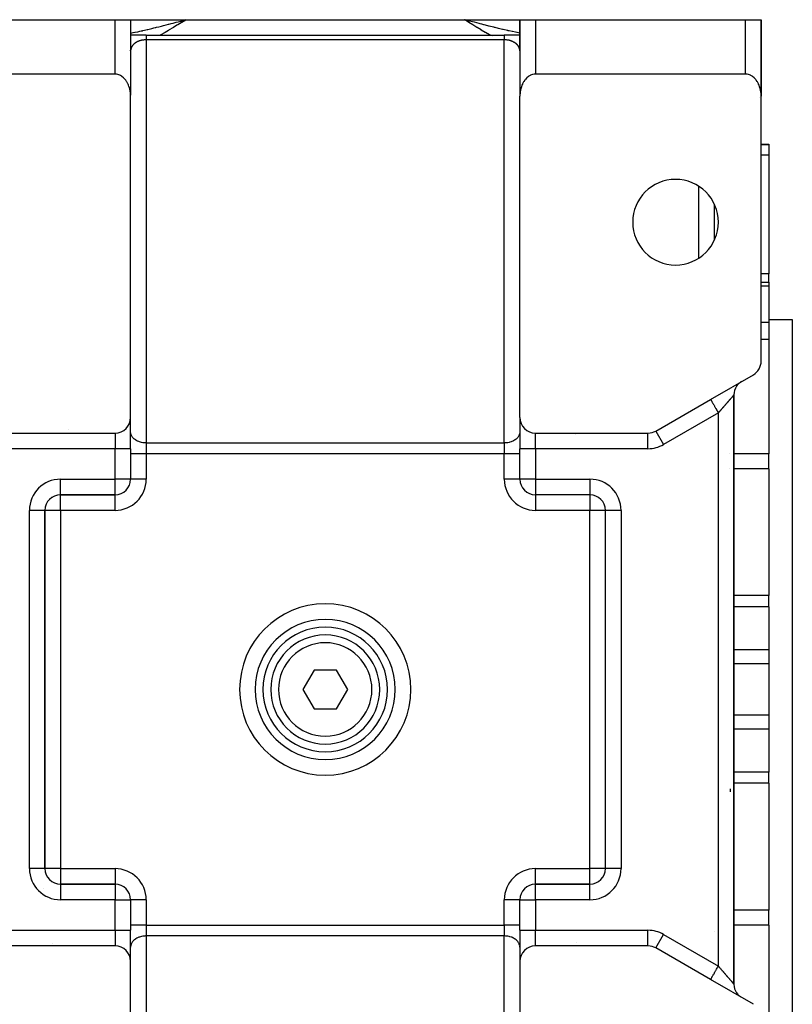
# Model space of a CAD drawing. Units: millimetres. Extents: x 24 to 1144, y -586 to 273.
# Drawn here: x 395 to 494, y 147 to 273 of the extents above; entities that cross this region are included whole.
import ezdxf

# ---------------------------------------------------------------- set-up
doc = ezdxf.new("R2010")
doc.units = ezdxf.units.MM
doc.linetypes.add('DASHED', pattern=[9.652, 8.128, -1.524])
doc.layers.add('nevidi', color=4, linetype='DASHED')

msp = doc.modelspace()

# ---------------------------------------------------------------- linework, layer by layer
at = {"color": 2}
for p, q in [((380, 273), (407, 273)), ((407, 273), (407.09, 273)), ((407, 273), (409, 273)), ((407.36, 273), (407.62, 273)), ((408.89, 273), (408.9, 273)), ((408.96, 273), (416.1, 273)), ((409, 273), (409, 263.3)), ((409, 273), (409, 269)), ((409, 273), (409, 269)), ((415.47, 272.83), (416.1, 273)), ((415.47, 272.83), (416.1, 273)), ((415.48, 272.81), (416.1, 273)), ((415.48, 272.81), (416.1, 273)), ((415.48, 272.82), (416.1, 273)), ((415.48, 272.82), (416.1, 273)), ((415.48, 272.82), (416.1, 273)), ((415.49, 272.79), (416.1, 273)), ((415.49, 272.8), (416.1, 273)), ((415.49, 272.8), (416.1, 273)), ((415.49, 272.81), (416.1, 273)), ((415.5, 272.78), (416.1, 273)), ((415.5, 272.78), (416.1, 273)), ((415.5, 272.79), (416.1, 273)), ((415.5, 272.79), (416.1, 273)), ((415.51, 272.76), (416.1, 273)), ((415.51, 272.77), (416.1, 273)), ((415.51, 272.77), (416.1, 273)), ((415.51, 272.78), (416.1, 273)), ((415.51, 272.78), (416.1, 273)), ((415.52, 272.75), (416.1, 273)), ((415.52, 272.75), (416.1, 273)), ((415.52, 272.76), (416.1, 273)), ((415.52, 272.76), (416.1, 273)), ((415.52, 272.85), (415.75, 272.91)), ((415.53, 272.73), (416.1, 273)), ((415.53, 272.73), (416.1, 273)), ((415.53, 272.74), (416.1, 273)), ((415.53, 272.74), (416.1, 273)), ((415.54, 272.72), (416.1, 273)), ((415.54, 272.72), (416.1, 273)), ((415.54, 272.73), (416.1, 273)), ((415.54, 272.73), (416.1, 273)), ((415.55, 272.7), (416.1, 273)), ((415.55, 272.7), (416.1, 273)), ((415.55, 272.71), (416.1, 273)), ((415.55, 272.71), (416.1, 273)), ((415.55, 272.71), (416.1, 273)), ((415.55, 272.71), (416.1, 273)), ((415.56, 272.68), (416.1, 273)), ((415.56, 272.69), (416.1, 273)), ((415.56, 272.69), (416.1, 273)), ((415.56, 272.7), (416.1, 273)), ((415.57, 272.67), (416.1, 273)), ((415.57, 272.67), (416.1, 273)), ((415.57, 272.68), (416.1, 273)), ((415.57, 272.68), (416.1, 273)), ((416.01, 272.94), (416.1, 273)), ((416.1, 273), (451.9, 273)), ((452.53, 272.83), (451.9, 273)), ((452.53, 272.83), (451.9, 273)), ((452.52, 272.83), (451.9, 273)), ((452.52, 272.82), (451.9, 273)), ((452.52, 272.82), (451.9, 273)), ((452.52, 272.82), (451.9, 273)), ((452.52, 272.82), (451.9, 273)), ((452.52, 272.81), (451.9, 273)), ((452.51, 272.81), (451.9, 273)), ((452.51, 272.8), (451.9, 273)), ((452.51, 272.8), (451.9, 273)), ((452.51, 272.8), (451.9, 273)), ((452.51, 272.8), (451.9, 273)), ((452.5, 272.79), (451.9, 273)), ((452.5, 272.79), (451.9, 273)), ((452.5, 272.79), (451.9, 273)), ((452.5, 272.78), (451.9, 273)), ((452.5, 272.78), (451.9, 273)), ((452.49, 272.78), (451.9, 273)), ((452.49, 272.78), (451.9, 273)), ((452.49, 272.77), (451.9, 273)), ((452.49, 272.77), (451.9, 273)), ((452.49, 272.77), (451.9, 273)), ((452.48, 272.76), (451.9, 273)), ((452.48, 272.76), (451.9, 273)), ((452.48, 272.75), (451.9, 273)), ((452.48, 272.75), (451.9, 273)), ((452.48, 272.75), (451.9, 273)), ((452.47, 272.75), (451.9, 273)), ((452.47, 272.74), (451.9, 273)), ((452.47, 272.74), (451.9, 273)), ((452.47, 272.73), (451.9, 273)), ((452.47, 272.73), (451.9, 273)), ((452.46, 272.73), (451.9, 273)), ((452.46, 272.73), (451.9, 273)), ((452.46, 272.72), (451.9, 273)), ((452.46, 272.72), (451.9, 273)), ((452.45, 272.71), (451.9, 273)), ((452.45, 272.71), (451.9, 273)), ((452.45, 272.71), (451.9, 273)), ((452.45, 272.7), (451.9, 273)), ((452.45, 272.7), (451.9, 273)), ((452.45, 272.7), (451.9, 273)), ((452.45, 272.7), (451.9, 273)), ((452.44, 272.7), (451.9, 273)), ((452.44, 272.7), (451.9, 273)), ((452.44, 272.69), (451.9, 273)), ((452.44, 272.69), (451.9, 273)), ((452.43, 272.68), (451.9, 273)), ((452.43, 272.68), (451.9, 273)), ((452.43, 272.68), (451.9, 273)), ((452.43, 272.68), (451.9, 273)), ((452.43, 272.67), (451.9, 273)), ((451.9, 273), (459, 273)), ((452.48, 272.85), (451.9, 273)), ((459, 269), (459, 273)), ((459, 273), (459, 263.3)), ((459, 269), (459, 273)), ((459, 273), (461, 273)), ((459.02, 273), (459.04, 273)), ((459.07, 273), (459.1, 273)), ((459.27, 273), (459.33, 273)), ((460.31, 273), (460.38, 273)), ((461, 273), (488, 273)), ((488, 273), (490, 273)), ((490, 273), (490, 265)), ((490, 263.3), (490, 273)), ((490, 273), (490, 265)), ((490, 273), (490, 265)), ((490, 273), (490, 273)), ((490, 265), (490, 273)), ((411, 271), (409, 271)), ((409.17, 271), (409.06, 271)), ((409.17, 271), (409.06, 271)), ((411, 271), (457, 271)), ((411, 271), (457, 271)), ((459, 271), (457, 271)), ((459, 269.02), (459, 269.07)), ((407, 266), (380, 266)), ((398, 265.95), (398, 265.95)), ((398, 265.95), (398, 265.95)), ((488, 266), (461, 266)), ((490, 265), (490, 263.17)), ((490, 265), (490, 263.17)), ((490, 265), (490, 263.17)), ((490, 265), (490, 263.17)), ((490, 265), (490, 265)), ((409, 221.92), (409, 263.17)), ((459, 221.92), (459, 263.17)), ((490, 229.15), (490, 263.17)), ((409, 262), (409, 262)), ((409, 262), (409, 262)), ((409.02, 262), (409.01, 262)), ((409.01, 262), (409.02, 262)), ((458.98, 262), (458.98, 262)), ((458.98, 262), (458.98, 262)), ((459, 262), (458.99, 262)), ((458.99, 262), (459, 262)), ((459, 262), (459, 262)), ((459, 262), (459, 262)), ((490, 257), (491, 257)), ((490, 257), (491, 257)), ((491, 257), (491, 256.92)), ((491, 256.92), (491, 255.61)), ((491, 255.61), (491, 240.39)), ((484, 244.73), (484, 249.27)), ((409, 248), (409, 248)), ((458.99, 248), (458.99, 248)), ((459, 248), (459, 248)), ((491, 239.3), (491, 240.39)), ((490, 239.3), (491, 239.3)), ((490, 239.3), (491, 239.3)), ((491, 239.3), (491, 238.78)), ((491, 238.78), (491, 234.11)), ((491, 234.5), (494, 234.5)), ((491, 234.5), (494, 234.5)), ((491, 234.11), (491, 231.92)), ((494, 234.5), (494, 139.5)), ((491, 231.92), (491, 217.24)), ((483.5, 224.25), (489, 227.42)), ((487.5, 226.56), (487.39, 226.49)), ((476.46, 220.18), (483.5, 224.25)), ((483.5, 224.25), (483.6, 224.31)), ((486.5, 149.18), (486.5, 224.82)), ((486.5, 224.82), (486.5, 149.18)), ((409, 217.92), (409, 221.92)), ((409, 217.92), (409, 221.92)), ((459, 221.92), (459, 217.92)), ((459, 221.92), (459, 217.92)), ((409, 220), (409, 220.07)), ((459, 220.07), (459, 220)), ((476.46, 220.18), (476.47, 220.18)), ((392.54, 219.92), (407, 219.92)), ((461, 219.92), (475.46, 219.92)), ((409, 217.92), (409, 214.01)), ((409, 217.92), (409, 214.01)), ((459, 214.01), (459, 217.92)), ((459, 214.01), (459, 217.92)), ((491, 215.33), (491, 217.24)), ((491, 215.33), (491, 199.05)), ((409, 214), (409, 214)), ((459, 214), (459, 214)), ((459, 214), (459, 214)), ((400, 212), (407, 212)), ((407, 212), (400, 212)), ((400, 212), (400, 212)), ((407, 212), (407, 212)), ((468, 212), (461, 212)), ((461, 212), (461, 212)), ((468, 212), (461, 212)), ((461, 212), (461, 212)), ((468, 212), (468, 212)), ((398, 164), (398, 210)), ((398, 210), (398, 210)), ((398, 210), (398, 164)), ((398, 210), (398, 210)), ((470, 164), (470, 210)), ((470, 210), (470, 210)), ((470, 164), (470, 210)), ((470, 210), (470, 210)), ((491, 197.62), (491, 199.05)), ((491, 197.62), (491, 192.08)), ((425.94, 191), (425.94, 191)), ((428.26, 191), (428.26, 191)), ((429.53, 191), (429.53, 191)), ((442.06, 191), (442.06, 191)), ((491, 192.08), (491, 190.3)), ((491, 190.3), (491, 183.7)), ((432.56, 189.5), (431.11, 187)), ((435.44, 189.5), (432.56, 189.5)), ((436.89, 187), (435.44, 189.5)), ((431.11, 187), (432.56, 184.5)), ((435.44, 184.5), (436.89, 187)), ((432.56, 184.5), (435.44, 184.5)), ((491, 183.7), (491, 181.91)), ((425.94, 183), (425.94, 183)), ((442.06, 183), (442.06, 183)), ((491, 181.91), (491, 176.38)), ((491, 174.95), (491, 176.38)), ((491, 174.95), (491, 158.66)), ((470, 164), (470, 164)), ((407, 162), (400, 162)), ((407, 162), (400, 162)), ((400, 162), (407, 162)), ((400, 162), (400, 162)), ((407, 162), (407, 162)), ((407, 162), (407, 162)), ((461, 162), (468, 162)), ((468, 162), (461, 162)), ((461, 162), (468, 162)), ((461, 162), (461, 162)), ((468, 162), (468, 162)), ((397.83, 161.51), (397.83, 161.51)), ((409, 160), (409, 156.08)), ((409, 160), (409, 156.08)), ((409, 160), (409, 160)), ((409, 160), (409, 160)), ((459, 156.08), (459, 160)), ((459, 156.08), (459, 160)), ((459, 160), (459, 160)), ((491, 156.76), (491, 158.66)), ((409, 152.08), (409, 156.08)), ((409, 152.08), (409, 156.08)), ((459, 156.08), (459, 152.08)), ((459, 156.08), (459, 152.08)), ((483.99, 155.89), (483.99, 155.89)), ((491, 156.76), (491, 142.08)), ((407, 154.08), (392.54, 154.08)), ((409, 154), (409, 153.93)), ((459, 153.93), (459, 154)), ((475.46, 154.08), (461, 154.08)), ((475.46, 154.08), (475.46, 154.08)), ((476.46, 153.81), (476.47, 153.82)), ((483.5, 149.75), (476.46, 153.81)), ((409, 110.83), (409, 152.08)), ((459, 152.08), (459, 110.83)), ((489, 146.58), (483.5, 149.75)), ((483.67, 149.66), (483.5, 149.75))]:
    msp.add_line(p, q, dxfattribs=at)
for points in [[(409, 269.07), (409, 269.06), (409, 269.04), (409, 269.03), (409, 269.01), (409, 269)], [(459, 269), (459, 269.02), (459, 269.03), (459, 269.05), (459, 269.06), (459, 269.07)], [(409, 263.17), (409, 263.3), (409, 263.35), (408.98, 263.54), (408.97, 263.68), (408.96, 263.72), (408.93, 263.9), (408.9, 264.05), (408.89, 264.08), (408.85, 264.25), (408.8, 264.4), (408.79, 264.43), (408.73, 264.6), (408.67, 264.73), (408.65, 264.77), (408.57, 264.93), (408.51, 265.03), (408.47, 265.08), (408.37, 265.23), (408.32, 265.3), (408.25, 265.37), (408.13, 265.51), (408.1, 265.53), (407.87, 265.72), (407.85, 265.73), (407.69, 265.82), (407.62, 265.86), (407.36, 265.95), (407.36, 265.95), (407.18, 265.99), (407.09, 266), (407, 266)], [(461, 266), (460.91, 266), (460.82, 265.99), (460.64, 265.95), (460.64, 265.95), (460.38, 265.86), (460.31, 265.82), (460.15, 265.73), (460.13, 265.72), (459.9, 265.53), (459.87, 265.51), (459.75, 265.37), (459.68, 265.3), (459.63, 265.23), (459.53, 265.08), (459.49, 265.03), (459.43, 264.93), (459.35, 264.77), (459.33, 264.73), (459.27, 264.6), (459.21, 264.43), (459.2, 264.4), (459.15, 264.25), (459.11, 264.08), (459.1, 264.05), (459.07, 263.9), (459.04, 263.72), (459.03, 263.68), (459.02, 263.54), (459, 263.35), (459, 263.3), (459, 263.17)], [(490, 263.17), (490, 263.3), (490, 263.35), (489.98, 263.54), (489.97, 263.68), (489.96, 263.72), (489.93, 263.9), (489.9, 264.05), (489.89, 264.08), (489.85, 264.25), (489.8, 264.4), (489.79, 264.43), (489.73, 264.6), (489.67, 264.73), (489.65, 264.77), (489.57, 264.93), (489.51, 265.03), (489.47, 265.08), (489.37, 265.23), (489.32, 265.3), (489.25, 265.37), (489.13, 265.51), (489.1, 265.53), (488.87, 265.72), (488.85, 265.73), (488.69, 265.82), (488.62, 265.86), (488.36, 265.95), (488.36, 265.95), (488.18, 265.99), (488.09, 266), (488, 266)]]:
    msp.add_lwpolyline(points, dxfattribs=at)
for centre, radius, start, end in [((407, 269), 2, 0, 2.6934), ((461, 269), 2, 177.3066, 180), ((488, 265), 2, 357.3066, 0), ((488, 265), 2, 334.3977, 334.4553), ((479, 247), 5.5, 0, 180), ((479, 247), 5.5, 180, 0), ((488, 229.15), 2, 300, 360), ((488.5, 224.82), 2, 130.9539, 145.3816), ((488.5, 224.82), 2, 126.1747, 130.5545), ((488.5, 224.82), 2, 123.5471, 126.1246), ((488.5, 224.82), 2, 146.1103, 180), ((407, 221.92), 2, 270, 0), ((461, 221.92), 2, 180, 270), ((475.46, 221.92), 2, 270, 300), ((407, 214), 2, 270, 360), ((461, 214), 2, 180, 270), ((400, 210), 2, 90, 180), ((468, 210), 2, 0, 90), ((434, 187), 9, 90, 270), ((434, 187), 9, 270, 90), ((434, 187), 8, 90, 270), ((434, 187), 8, 270, 90), ((434, 187), 7, 90, 270), ((434, 187), 7, 270, 90), ((400, 164), 2, 180, 270), ((468, 164), 2, 270, 0), ((407, 160), 2, 0, 90), ((461, 160), 2, 90, 180), ((407, 152.08), 2, 0, 90), ((461, 152.08), 2, 90, 180), ((475.46, 152.08), 2, 60, 90), ((488.5, 149.18), 2, 181.3289, 213.8897), ((488.5, 149.18), 2, 215.0002, 229.4281), ((488.5, 149.18), 2, 229.4455, 233.8776), ((488.5, 149.18), 2, 234.8778, 236.4529)]:
    msp.add_arc(centre, radius, start, end, dxfattribs=at)
at = {"layer": 'nevidi', "color": 7, "linetype": 'Continuous'}
for p, q in [((407, 266), (407, 273)), ((415.75, 272.91), (416.1, 273)), ((461, 273), (461, 266)), ((488, 266), (488, 273)), ((455.27, 270.97), (455.27, 270.97)), ((455.53, 270.83), (455.53, 270.83)), ((409.09, 269.42), (409.09, 269.42)), ((411, 270.41), (411, 218.65)), ((457, 270.41), (411, 270.41)), ((457, 218.65), (457, 270.41)), ((400, 265.95), (400, 265.95)), ((490, 264.92), (490, 264.88)), ((409, 264), (409, 264)), ((409.01, 264), (409.01, 264)), ((458.97, 264), (458.97, 264)), ((458.98, 264), (458.98, 264)), ((458.99, 264), (459, 264)), ((458.99, 264), (458.99, 264)), ((459, 264), (459, 264)), ((489.73, 262.99), (489.73, 262.99)), ((491, 256.92), (490, 256.92)), ((491, 255.61), (490, 255.61)), ((482, 242.4), (482, 251.6)), ((491, 240.39), (490, 240.39)), ((491, 238.78), (490, 238.78)), ((491, 234.11), (490, 234.11)), ((491, 231.92), (490, 231.92)), ((484.5, 222.51), (477.46, 218.45)), ((482, 223.38), (482, 223.38)), ((484.5, 151.48), (484.5, 222.51)), ((401, 220.35), (401, 220.35)), ((476.47, 220.18), (477.46, 218.45)), ((407, 219.92), (407, 217.92)), ((461, 217.92), (461, 219.92)), ((466.13, 219.78), (466.13, 219.78)), ((475.46, 217.92), (475.46, 219.91)), ((407, 217.92), (392.54, 217.92)), ((407, 214), (407, 217.92)), ((409, 217.92), (407, 217.92)), ((411, 218.65), (457, 218.65)), ((411, 218.65), (411, 217.24)), ((457, 218.65), (457, 217.24)), ((461, 217.92), (459, 217.92)), ((461, 217.92), (461, 214)), ((475.46, 217.92), (461, 217.92)), ((411, 217.24), (409, 217.24)), ((411, 217.24), (411, 214)), ((457, 217.24), (411, 217.24)), ((457, 214), (457, 217.24)), ((459, 217.24), (457, 217.24)), ((485.89, 217.24), (485.88, 217.24)), ((491, 217.24), (486.5, 217.24)), ((485.89, 215.34), (485.88, 215.34)), ((491, 215.33), (486.5, 215.33)), ((400, 214), (407, 214)), ((400, 212), (400, 214)), ((409, 214), (407, 214)), ((407, 212), (407, 214)), ((411, 214), (409, 214)), ((459, 214), (457, 214)), ((461, 214), (459, 214)), ((461, 214), (468, 214)), ((461, 214), (461, 212)), ((468, 214), (468, 212)), ((398.94, 211.69), (398.94, 211.7)), ((398.94, 211.6), (398.94, 211.65)), ((400, 210), (400, 212)), ((400.48, 212), (400.48, 212)), ((407, 210), (407, 212)), ((461, 212), (461, 210)), ((467.52, 212), (467.52, 212)), ((468, 212), (468, 210)), ((469.06, 211.7), (469.06, 211.69)), ((396, 164), (396, 210)), ((398, 210), (396, 210)), ((400, 210), (398, 210)), ((400, 210), (400, 164)), ((407, 210), (400, 210)), ((468, 210), (461, 210)), ((468, 164), (468, 210)), ((470, 210), (468, 210)), ((472, 210), (470, 210)), ((472, 210), (472, 164)), ((491, 199.05), (486.5, 199.05)), ((491, 197.62), (486.5, 197.62)), ((491, 192.08), (486.5, 192.08)), ((491, 190.3), (486.5, 190.3)), ((491, 183.7), (486.5, 183.7)), ((491, 181.91), (486.5, 181.91)), ((491, 176.38), (486.5, 176.38)), ((491, 174.95), (486.5, 174.95)), ((486, 174.23), (486, 173.87)), ((398, 164), (396, 164)), ((400, 164), (398, 164)), ((400, 164), (407, 164)), ((400, 164), (400, 162)), ((407, 164), (407, 162)), ((461, 164), (468, 164)), ((461, 162), (461, 164)), ((470, 164), (468, 164)), ((468, 162), (468, 164)), ((472, 164), (470, 164)), ((398.94, 162.3), (398.94, 162.31)), ((400, 162), (400, 160)), ((407, 162), (407, 160)), ((461, 160), (461, 162)), ((468, 160), (468, 162)), ((469.06, 162.31), (469.06, 162.3)), ((407, 160), (400, 160)), ((407, 156.08), (407, 160)), ((407, 160), (409, 160)), ((411, 160), (409, 160)), ((411, 160), (411, 156.76)), ((457, 156.76), (457, 160)), ((459, 160), (457, 160)), ((459, 160), (461, 160)), ((461, 160), (461, 156.08)), ((468, 160), (461, 160)), ((484.55, 158.34), (484.55, 158.33)), ((491, 158.66), (486.5, 158.66)), ((392.54, 156.08), (407, 156.08)), ((407, 156.08), (409, 156.08)), ((407, 156.08), (407, 154.08)), ((411, 156.76), (409, 156.76)), ((411, 156.76), (457, 156.76)), ((411, 156.76), (411, 155.35)), ((457, 156.76), (457, 155.35)), ((459, 156.76), (457, 156.76)), ((459, 156.08), (461, 156.08)), ((461, 154.08), (461, 156.08)), ((461, 156.08), (475.46, 156.08)), ((475.46, 154.08), (475.46, 156.08)), ((476.47, 153.82), (477.46, 155.55)), ((477.46, 155.55), (484.5, 151.48)), ((491, 156.76), (486.5, 156.76)), ((398.94, 154.39), (398.94, 154.39)), ((411, 155.35), (411, 103.59)), ((457, 155.35), (411, 155.35)), ((457, 103.59), (457, 155.35)), ((466.22, 154.46), (466.22, 154.46)), ((482, 150.62), (482, 150.62))]:
    msp.add_line(p, q, dxfattribs=at)
for points in [[(409, 271.28), (409.01, 271.28), (409.34, 271.35), (409.54, 271.38), (409.6, 271.4), (409.93, 271.46), (410.19, 271.52), (410.36, 271.56), (410.52, 271.59), (410.57, 271.6), (410.78, 271.65), (411.12, 271.73), (411.23, 271.76), (411.39, 271.79), (411.73, 271.87), (412, 271.94), (412.15, 271.98), (412.24, 272), (412.34, 272.03), (412.61, 272.09), (412.96, 272.18), (413.1, 272.22), (413.23, 272.25), (413.58, 272.34), (413.86, 272.41), (413.89, 272.42), (414.08, 272.47), (414.21, 272.5), (414.48, 272.57), (414.84, 272.67), (415.09, 272.73), (415.11, 272.74), (415.47, 272.83), (415.52, 272.85)], [(416.1, 273), (416.01, 272.94), (415.57, 272.67), (415.48, 272.61), (415.05, 272.33), (414.95, 272.28), (414.51, 272.01), (414.42, 271.95), (413.97, 271.68), (413.88, 271.63), (413.43, 271.36), (413.34, 271.31), (412.88, 271.05), (412.78, 271)], [(455.22, 271), (455.14, 271.04), (455.12, 271.05), (454.59, 271.35), (454.56, 271.36), (454.04, 271.67), (454.02, 271.68), (453.51, 271.99), (453.48, 272.01), (452.97, 272.32), (452.95, 272.34), (452.44, 272.65), (452.42, 272.67), (451.92, 272.99), (451.9, 273)], [(459, 271.28), (458.64, 271.35), (458.62, 271.35), (458.46, 271.38), (458.06, 271.47), (458.03, 271.47), (457.64, 271.56), (457.47, 271.59), (457.44, 271.6), (457.43, 271.6), (456.87, 271.73), (456.84, 271.74), (456.77, 271.76), (456.26, 271.88), (456.24, 271.88), (455.85, 271.98), (455.76, 272), (455.65, 272.03), (455.62, 272.03), (455.04, 272.18), (455.01, 272.19), (454.9, 272.22), (454.41, 272.34), (454.39, 272.35), (454.11, 272.42), (453.92, 272.47), (453.79, 272.5), (453.76, 272.51), (453.16, 272.67), (453.13, 272.67), (452.91, 272.73), (452.53, 272.83), (452.5, 272.84), (452.48, 272.85)], [(411, 271), (411, 271), (411, 271), (411, 270.99), (411, 270.99), (411, 270.98), (411, 270.97), (411, 270.97), (411, 270.94), (411, 270.94), (411, 270.92), (411, 270.91), (411, 270.91), (411, 270.87), (411, 270.87), (411, 270.83), (411, 270.82), (411, 270.82), (411, 270.77), (411, 270.76), (411, 270.71), (411, 270.71), (411, 270.7), (411, 270.64), (411, 270.63), (411, 270.56), (411, 270.56), (411, 270.55), (411, 270.48), (411, 270.47), (411, 270.41)], [(457, 271), (457, 271), (457, 271), (457, 270.99), (457, 270.99), (457, 270.98), (457, 270.97), (457, 270.97), (457, 270.95), (457, 270.94), (457, 270.92), (457, 270.91), (457, 270.91), (457, 270.87), (457, 270.87), (457, 270.83), (457, 270.83), (457, 270.82), (457, 270.77), (457, 270.77), (457, 270.71), (457, 270.71), (457, 270.7), (457, 270.64), (457, 270.64), (457, 270.56), (457, 270.56), (457, 270.55), (457, 270.48), (457, 270.48), (457, 270.41)], [(410.17, 270.29), (410.15, 270.28), (410.13, 270.27), (410.11, 270.27), (410.1, 270.26), (410.06, 270.25), (410.05, 270.24), (410.01, 270.23), (410, 270.22), (409.96, 270.21), (409.94, 270.2), (409.91, 270.18), (409.89, 270.18), (409.89, 270.18), (409.86, 270.16), (409.85, 270.16), (409.82, 270.14), (409.8, 270.13), (409.77, 270.12), (409.76, 270.11), (409.73, 270.09), (409.72, 270.09), (409.69, 270.07), (409.68, 270.06), (409.68, 270.06), (409.65, 270.04), (409.64, 270.04), (409.61, 270.02), (409.6, 270.01), (409.57, 269.99), (409.56, 269.98), (409.54, 269.96), (409.53, 269.96), (409.51, 269.94), (409.5, 269.93), (409.49, 269.93), (409.47, 269.91), (409.46, 269.91), (409.44, 269.89), (409.43, 269.88), (409.41, 269.86), (409.4, 269.85), (409.38, 269.83), (409.37, 269.82), (409.35, 269.8), (409.35, 269.8), (409.33, 269.78), (409.33, 269.77), (409.32, 269.77), (409.3, 269.75), (409.3, 269.74), (409.28, 269.72), (409.27, 269.71), (409.26, 269.69), (409.25, 269.68), (409.23, 269.66), (409.23, 269.66), (409.21, 269.63), (409.21, 269.63), (409.2, 269.61), (409.19, 269.6), (409.19, 269.6), (409.17, 269.57), (409.17, 269.57), (409.15, 269.54), (409.15, 269.54), (409.14, 269.52), (409.13, 269.51), (409.12, 269.49), (409.12, 269.48), (409.11, 269.46), (409.1, 269.45), (409.1, 269.44), (409.09, 269.43), (409.09, 269.42), (409.08, 269.4), (409.08, 269.39), (409.07, 269.37), (409.07, 269.36), (409.06, 269.34), (409.06, 269.33), (409.05, 269.31), (409.05, 269.3), (409.04, 269.28), (409.04, 269.27), (409.03, 269.25), (409.03, 269.25), (409.03, 269.24), (409.02, 269.22), (409.02, 269.21), (409.02, 269.19), (409.02, 269.18), (409.01, 269.16), (409.01, 269.15), (409.01, 269.13), (409.01, 269.12), (409, 269.1), (409, 269.09), (409, 269.07), (409, 269.07)], [(410.33, 270.33), (410.28, 270.32), (410.27, 270.32), (410.22, 270.3), (410.21, 270.3)], [(411, 270.41), (410.95, 270.41), (410.93, 270.41), (410.91, 270.41), (410.88, 270.41), (410.86, 270.41), (410.81, 270.41), (410.79, 270.41), (410.74, 270.4), (410.72, 270.4), (410.67, 270.39), (410.65, 270.39), (410.64, 270.39), (410.6, 270.39), (410.59, 270.38), (410.54, 270.38), (410.52, 270.37), (410.47, 270.36), (410.46, 270.36), (410.41, 270.35), (410.39, 270.35), (410.38, 270.34), (410.35, 270.34)], [(457.23, 270.4), (457.21, 270.41), (457.16, 270.41), (457.14, 270.41), (457.09, 270.41), (457.08, 270.41), (457.07, 270.41), (457.01, 270.41), (457, 270.41)], [(459, 269.07), (459, 269.08), (459, 269.09), (458.99, 269.11), (458.99, 269.12), (458.99, 269.14), (458.99, 269.15), (458.99, 269.17), (458.98, 269.18), (458.98, 269.2), (458.98, 269.21), (458.97, 269.23), (458.97, 269.24), (458.97, 269.25), (458.97, 269.26), (458.96, 269.27), (458.96, 269.29), (458.95, 269.3), (458.95, 269.32), (458.94, 269.33), (458.94, 269.35), (458.93, 269.36), (458.93, 269.38), (458.92, 269.39), (458.91, 269.41), (458.91, 269.42), (458.9, 269.44), (458.9, 269.44), (458.9, 269.45), (458.89, 269.47), (458.88, 269.48), (458.87, 269.5), (458.87, 269.51), (458.85, 269.53), (458.85, 269.54), (458.84, 269.56), (458.83, 269.57), (458.82, 269.59), (458.81, 269.6), (458.8, 269.61), (458.8, 269.62), (458.79, 269.63), (458.78, 269.65), (458.77, 269.66), (458.76, 269.68), (458.75, 269.68), (458.73, 269.7), (458.73, 269.71), (458.71, 269.73), (458.7, 269.74), (458.69, 269.76), (458.68, 269.77), (458.67, 269.78), (458.66, 269.79), (458.65, 269.8), (458.63, 269.82), (458.63, 269.82), (458.6, 269.84), (458.6, 269.85), (458.57, 269.87), (458.57, 269.88), (458.54, 269.9), (458.54, 269.91), (458.51, 269.93), (458.51, 269.93), (458.5, 269.93), (458.48, 269.95), (458.47, 269.96), (458.45, 269.98), (458.44, 269.98), (458.41, 270), (458.4, 270.01), (458.37, 270.03), (458.36, 270.04), (458.33, 270.05), (458.32, 270.06), (458.32, 270.06), (458.29, 270.08), (458.28, 270.09), (458.25, 270.1), (458.24, 270.11), (458.21, 270.13), (458.2, 270.13), (458.16, 270.15), (458.15, 270.16), (458.12, 270.17), (458.11, 270.18), (458.11, 270.18), (458.07, 270.19), (458.06, 270.2), (458.02, 270.22), (458, 270.22), (457.97, 270.24), (457.95, 270.24), (457.91, 270.26), (457.9, 270.26), (457.87, 270.27), (457.86, 270.28), (457.85, 270.28), (457.81, 270.29), (457.79, 270.3), (457.75, 270.31), (457.73, 270.32), (457.69, 270.33), (457.67, 270.33), (457.62, 270.34), (457.62, 270.34), (457.61, 270.35), (457.56, 270.36), (457.54, 270.36), (457.5, 270.37), (457.48, 270.37), (457.43, 270.38), (457.41, 270.38), (457.37, 270.39), (457.36, 270.39), (457.35, 270.39), (457.3, 270.4), (457.28, 270.4), (457.23, 270.4)], [(483.5, 224.25), (483.5, 224.24), (483.51, 224.23), (483.51, 224.23), (483.52, 224.21), (483.54, 224.18), (483.54, 224.18), (483.56, 224.15), (483.58, 224.11), (483.61, 224.06), (483.64, 224.01), (483.64, 224), (483.67, 223.95), (483.71, 223.89), (483.72, 223.87), (483.75, 223.81), (483.79, 223.75), (483.81, 223.71), (483.84, 223.66), (483.88, 223.58), (483.91, 223.54), (483.94, 223.49), (483.99, 223.4), (484.02, 223.34), (484.05, 223.3), (484.1, 223.21), (484.15, 223.13), (484.16, 223.1), (484.22, 223), (484.27, 222.91), (484.28, 222.89), (484.34, 222.79), (484.41, 222.68), (484.41, 222.68), (484.47, 222.58), (484.5, 222.51)], [(486.5, 224.82), (486.5, 224.82), (486.5, 224.82), (486.5, 224.82), (486.49, 224.82), (486.49, 224.81), (486.49, 224.81), (486.48, 224.8), (486.48, 224.8), (486.48, 224.8), (486.47, 224.79), (486.46, 224.78), (486.45, 224.77), (486.45, 224.76), (486.43, 224.74), (486.43, 224.74), (486.43, 224.74), (486.41, 224.72), (486.4, 224.71), (486.38, 224.69), (486.38, 224.68), (486.36, 224.66), (486.35, 224.65), (486.34, 224.64), (486.33, 224.62), (486.32, 224.61), (486.29, 224.59), (486.29, 224.58), (486.26, 224.55), (486.25, 224.54), (486.22, 224.5), (486.22, 224.5), (486.21, 224.49), (486.18, 224.46), (486.17, 224.45), (486.14, 224.41), (486.13, 224.4), (486.1, 224.36), (486.09, 224.35), (486.07, 224.32), (486.06, 224.31), (486.04, 224.3), (486.01, 224.26), (486, 224.24), (485.96, 224.2), (485.95, 224.19), (485.91, 224.14), (485.9, 224.13), (485.89, 224.11), (485.86, 224.09), (485.85, 224.07), (485.81, 224.03), (485.79, 224.01), (485.75, 223.96), (485.74, 223.95), (485.7, 223.9), (485.69, 223.88), (485.68, 223.88), (485.64, 223.84), (485.63, 223.82), (485.59, 223.77), (485.57, 223.75), (485.53, 223.71), (485.52, 223.69), (485.47, 223.64), (485.46, 223.62), (485.45, 223.62), (485.41, 223.57), (485.4, 223.55), (485.35, 223.5), (485.34, 223.48), (485.29, 223.43), (485.28, 223.41), (485.23, 223.36), (485.22, 223.34), (485.21, 223.33), (485.17, 223.29), (485.16, 223.27), (485.11, 223.22), (485.09, 223.2), (485.05, 223.15), (485.03, 223.13), (484.98, 223.07), (484.97, 223.06), (484.95, 223.04), (484.92, 223), (484.9, 222.98), (484.86, 222.93), (484.84, 222.91), (484.79, 222.85), (484.78, 222.83), (484.73, 222.78), (484.71, 222.76), (484.69, 222.73), (484.67, 222.71), (484.65, 222.69), (484.6, 222.63), (484.58, 222.61), (484.54, 222.56), (484.52, 222.54), (484.5, 222.51)], [(411, 218.65), (410.91, 218.65), (410.81, 218.66), (410.64, 218.67), (410.55, 218.69), (410.38, 218.72), (410.29, 218.74), (410.13, 218.79), (410.05, 218.82), (409.9, 218.89), (409.82, 218.92), (409.68, 219), (409.61, 219.05), (409.49, 219.14), (409.43, 219.19), (409.33, 219.29), (409.28, 219.34), (409.2, 219.45), (409.16, 219.51), (409.1, 219.63), (409.07, 219.69), (409.03, 219.81), (409.02, 219.88), (409, 220)], [(459, 220), (458.98, 219.88), (458.97, 219.81), (458.93, 219.69), (458.9, 219.63), (458.84, 219.51), (458.8, 219.45), (458.72, 219.34), (458.67, 219.29), (458.57, 219.19), (458.51, 219.14), (458.39, 219.05), (458.32, 219), (458.18, 218.92), (458.1, 218.89), (457.95, 218.82), (457.87, 218.79), (457.71, 218.74), (457.62, 218.72), (457.45, 218.69), (457.36, 218.67), (457.19, 218.66), (457.09, 218.65), (457, 218.65)], [(411, 155.35), (410.91, 155.35), (410.81, 155.34), (410.64, 155.32), (410.55, 155.31), (410.38, 155.28), (410.29, 155.26), (410.13, 155.21), (410.05, 155.18), (409.9, 155.11), (409.82, 155.08), (409.68, 155), (409.61, 154.95), (409.49, 154.86), (409.43, 154.81), (409.33, 154.71), (409.28, 154.66), (409.2, 154.55), (409.16, 154.49), (409.1, 154.37), (409.07, 154.31), (409.03, 154.19), (409.02, 154.12), (409, 154)], [(459, 154), (458.98, 154.12), (458.97, 154.19), (458.93, 154.31), (458.9, 154.37), (458.84, 154.49), (458.8, 154.55), (458.72, 154.66), (458.67, 154.71), (458.57, 154.81), (458.51, 154.86), (458.39, 154.95), (458.32, 155), (458.18, 155.08), (458.1, 155.11), (457.95, 155.18), (457.87, 155.21), (457.71, 155.26), (457.62, 155.28), (457.45, 155.31), (457.36, 155.32), (457.19, 155.34), (457.09, 155.35), (457, 155.35)], [(483.5, 149.75), (483.5, 149.76), (483.51, 149.77), (483.51, 149.77), (483.52, 149.79), (483.54, 149.81), (483.54, 149.82), (483.56, 149.85), (483.58, 149.89), (483.58, 149.9), (483.61, 149.94), (483.64, 150), (483.64, 150), (483.67, 150.05), (483.71, 150.12), (483.72, 150.13), (483.75, 150.19), (483.8, 150.27), (483.81, 150.28), (483.84, 150.34), (483.89, 150.43), (483.91, 150.46), (483.94, 150.51), (484, 150.61), (484.02, 150.66), (484.05, 150.7), (484.11, 150.81), (484.15, 150.87), (484.16, 150.9), (484.23, 151.01), (484.27, 151.09), (484.28, 151.11), (484.35, 151.22), (484.41, 151.32), (484.41, 151.32), (484.48, 151.44), (484.5, 151.48)], [(486.5, 149.18), (486.5, 149.18), (486.5, 149.18), (486.5, 149.18), (486.5, 149.18), (486.49, 149.18), (486.49, 149.19), (486.48, 149.2), (486.48, 149.2), (486.48, 149.2), (486.47, 149.21), (486.47, 149.21), (486.45, 149.23), (486.45, 149.23), (486.44, 149.25), (486.43, 149.25), (486.43, 149.26), (486.42, 149.27), (486.41, 149.28), (486.39, 149.3), (486.38, 149.31), (486.36, 149.33), (486.36, 149.34), (486.34, 149.36), (486.33, 149.37), (486.33, 149.37), (486.3, 149.4), (486.29, 149.41), (486.27, 149.44), (486.26, 149.45), (486.23, 149.48), (486.22, 149.5), (486.22, 149.5), (486.19, 149.53), (486.18, 149.54), (486.15, 149.58), (486.14, 149.59), (486.11, 149.62), (486.1, 149.64), (486.07, 149.68), (486.07, 149.68), (486.06, 149.69), (486.02, 149.73), (486.01, 149.74), (485.97, 149.78), (485.96, 149.8), (485.92, 149.84), (485.91, 149.86), (485.88, 149.89), (485.87, 149.9), (485.86, 149.91), (485.82, 149.96), (485.81, 149.97), (485.77, 150.02), (485.76, 150.03), (485.72, 150.08), (485.7, 150.1), (485.68, 150.12), (485.66, 150.15), (485.64, 150.16), (485.6, 150.21), (485.59, 150.23), (485.55, 150.28), (485.53, 150.29), (485.49, 150.34), (485.47, 150.36), (485.45, 150.38), (485.43, 150.41), (485.41, 150.43), (485.37, 150.48), (485.35, 150.5), (485.31, 150.55), (485.29, 150.57), (485.25, 150.62), (485.23, 150.64), (485.21, 150.67), (485.19, 150.69), (485.17, 150.71), (485.13, 150.76), (485.11, 150.78), (485.06, 150.83), (485.05, 150.85), (485, 150.91), (484.98, 150.92), (484.95, 150.96), (484.94, 150.98), (484.92, 151), (484.87, 151.05), (484.86, 151.07), (484.81, 151.13), (484.79, 151.15), (484.75, 151.2), (484.73, 151.22), (484.69, 151.27), (484.68, 151.28), (484.66, 151.29), (484.62, 151.35), (484.6, 151.37), (484.55, 151.42), (484.53, 151.44), (484.5, 151.48)]]:
    msp.add_lwpolyline(points, dxfattribs=at)
for centre, radius, start, end in [((475.46, 221.92), 4, 270, 300), ((400, 210), 4, 90, 180), ((407, 214), 4, 270, 360), ((461, 214), 4, 180, 270), ((468, 210), 4, 0, 90), ((434, 187), 11, 90, 270), ((434, 187), 11, 270, 90), ((434, 187), 6, 90, 270), ((434, 187), 6, 270, 90), ((400, 164), 4, 180, 270), ((407, 160), 4, 0, 90), ((461, 160), 4, 90, 180), ((468, 164), 4, 270, 0), ((475.46, 152.08), 4, 60, 90)]:
    msp.add_arc(centre, radius, start, end, dxfattribs=at)

doc.saveas('drawing.dxf')
